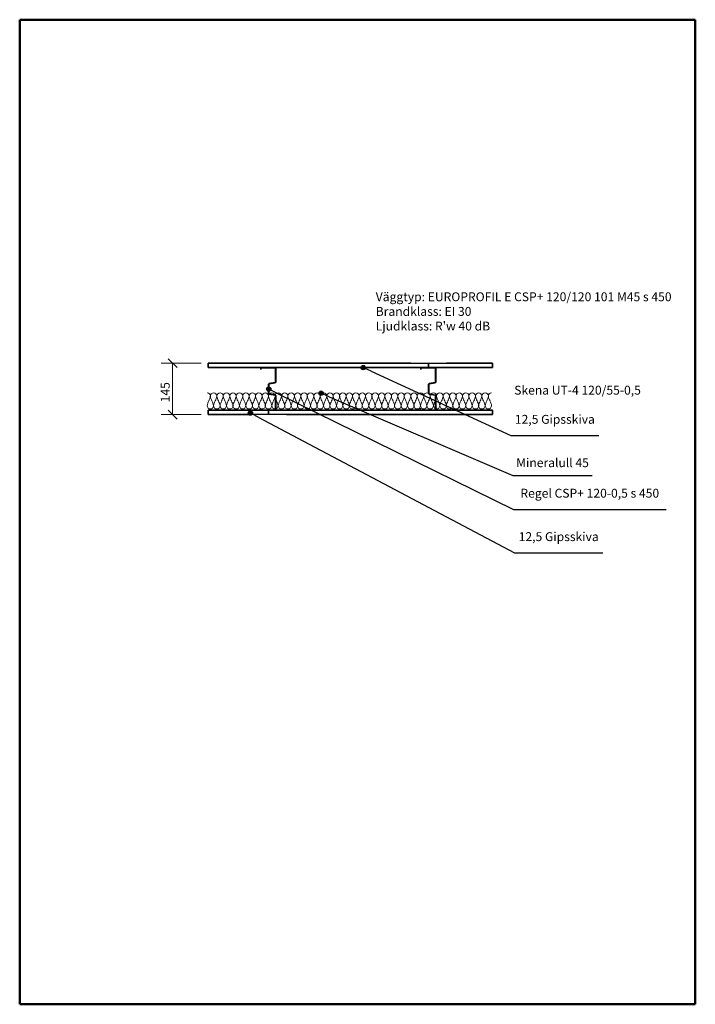
# Model space of a CAD drawing. Units: millimetres. Extents: x 140 to 2040, y 100 to 2870.
import ezdxf

# ---------------------------------------------------------------- set-up
doc = ezdxf.new("R2010")
doc.units = ezdxf.units.MM
doc.header["$LTSCALE"] = 10
doc.layers.add('Border (ISO)', color=7, linetype='Continuous', lineweight=50)
for name, color, linetype, lineweight, true_color in [('Dimension (ISO)', 4, 'Continuous', 18, 0x00ffff), ('Hatch (ISO)', 4, 'Continuous', 18, 0x00ffff), ('Symbol (ISO)', 4, 'Continuous', 25, 0x00ffff), ('Visible (ISO)', 1, 'Continuous', 35, 0xff0000)]:
    doc.layers.add(name, color=color, linetype=linetype, lineweight=lineweight, true_color=true_color)
doc.styles.add('EUROPROFIL_2_5', font='tahoma.ttf')
doc.styles.add('Note Text (ISO)', font='tahoma.ttf')
doc.dimstyles.new('vaggsnitt', dxfattribs={"dimscale": 10, "dimtxt": 2.5, "dimasz": 2.5, "dimexe": 3.175, "dimexo": 2, "dimgap": 0.762, "dimtad": 1, "dimtoh": 1, "dimdec": 1, "dimrnd": 1e-08, "dimtxsty": 'EUROPROFIL_2_5', "dimblk": 'OBLIQUE', "dimcen": 0.09, "dimclrd": 256, "dimclre": 256, "dimclrt": 256, "dimadec": 0, "dimazin": 2, "dimtfac": 1, "dimtdec": 0, "dimtmove": 0, "dimatfit": 3, "dimfxl": 1, "dimtolj": 1, "dimlwd": -1, "dimlwe": -1, "dimarcsym": 0})

# ---------------------------------------------------------------- blocks, each defined once
blk = doc.blocks.new('Borders A4')
at = {"layer": 'Border (ISO)'}
for p, q in [((14, 10), (14, 287)), ((14, 287), (204, 287)), ((204, 287), (204, 10)), ((204, 10), (14, 10))]:
    blk.add_line(p, q, dxfattribs=at)
blk = doc.blocks.new('Balloon1')
at = {"layer": 'Symbol (ISO)'}
h = blk.add_hatch(color=256, dxfattribs=at)
edge = h.paths.add_edge_path(flags=0)
edge.add_arc((78.88, 176.33), 0.625, 0, 360)
for p, q in [((81.09, 175.16), (79.43, 176.04)), ((81.09, 175.16), (153.19, 137.02)), ((153.19, 137.02), (178, 137.02))]:
    blk.add_line(p, q, dxfattribs=at)
blk.add_circle((78.88, 176.33), 0.625, dxfattribs=at)
at = {"layer": 'Symbol (ISO)', "insert": (165.59, 141.24), "char_height": 2.5, "attachment_point": 5, "style": 'EUROPROFIL_2_5'}
blk.add_mtext('12,5 Gipsskiva', dxfattribs=at)
blk = doc.blocks.new('Balloon2')
at = {"layer": 'Symbol (ISO)'}
h = blk.add_hatch(color=256, dxfattribs=at)
edge = h.paths.add_edge_path(flags=0)
edge.add_arc((84.04, 183.08), 0.625, 0, 360)
for p, q in [((86.28, 181.97), (84.6, 182.8)), ((86.28, 181.97), (152.86, 149.22)), ((152.86, 149.22), (195.8, 149.22))]:
    blk.add_line(p, q, dxfattribs=at)
blk.add_circle((84.04, 183.08), 0.625, dxfattribs=at)
at = {"layer": 'Symbol (ISO)', "insert": (174.33, 153.46), "char_height": 2.5, "attachment_point": 5, "style": 'EUROPROFIL_2_5'}
blk.add_mtext('Regel CSP+ 120-0,5 s 450', dxfattribs=at)
blk = doc.blocks.new('Balloon3')
at = {"layer": 'Symbol (ISO)'}
h = blk.add_hatch(color=256, dxfattribs=at)
edge = h.paths.add_edge_path(flags=0)
edge.add_arc((98.77, 181.9), 0.625, 0, 360)
for p, q in [((101.06, 180.92), (99.34, 181.65)), ((101.06, 180.92), (152.7, 158.78)), ((152.7, 158.78), (175.01, 158.78))]:
    blk.add_line(p, q, dxfattribs=at)
blk.add_circle((98.77, 181.9), 0.625, dxfattribs=at)
at = {"layer": 'Symbol (ISO)', "insert": (163.85, 162.04), "char_height": 2.5, "attachment_point": 5, "style": 'EUROPROFIL_2_5'}
blk.add_mtext('Mineralull 45', dxfattribs=at)
blk = doc.blocks.new('Isolering1')
at = {"layer": 'Hatch (ISO)'}
for centre, radius, start, end in [((-400, 13.4), 9.09, 0, 90), ((-432.1, 19.9), 41.6, 331.4878, 351.0606), ((-381.8, 13.4), 9.09, 0, 180), ((-349.8, 19.9), 41.6, 188.9394, 208.5122), ((-413.9, 19.9), 41.6, 331.4878, 351.0606), ((-363.6, 13.4), 9.09, 0, 180), ((-331.6, 19.9), 41.6, 188.9394, 208.5122), ((-322.5, -19.9), 41.6, 151.4878, 171.0606), ((-395.7, 19.9), 41.6, 331.4878, 351.0606), ((-345.5, 13.4), 9.09, 0, 180), ((-313.4, 19.9), 41.6, 188.9394, 208.5122), ((-377.5, 19.9), 41.6, 331.4878, 351.0606), ((-327.3, 13.4), 9.09, 0, 180), ((-295.2, 19.9), 41.6, 188.9394, 208.5122), ((-368.4, -19.9), 41.6, 8.9394, 28.5122), ((-359.3, 19.9), 41.6, 331.4878, 351.0606), ((-309.1, 13.4), 9.09, 0, 180), ((-277, 19.9), 41.6, 188.9394, 208.5122), ((-341.1, 19.9), 41.6, 331.4878, 351.0606), ((-290.9, 13.4), 9.09, 0, 180), ((-258.9, 19.9), 41.6, 188.9394, 208.5122), ((-249.8, -19.9), 41.6, 151.4878, 171.0606), ((-323, 19.9), 41.6, 331.4878, 351.0606), ((-272.7, 13.4), 9.09, 0, 180), ((-240.7, 19.9), 41.6, 188.9394, 208.5122), ((-313.9, -19.9), 41.6, 8.9394, 28.5122), ((-231.6, -19.9), 41.6, 151.4878, 171.0606), ((-304.8, 19.9), 41.6, 331.4878, 351.0606), ((-254.5, 13.4), 9.09, 0, 180), ((-222.5, 19.9), 41.6, 188.9394, 208.5122), ((-295.7, -19.9), 41.6, 8.9394, 28.5122), ((-213.4, -19.9), 41.6, 151.4878, 171.0606), ((-286.6, 19.9), 41.6, 331.4878, 351.0606), ((-236.4, 13.4), 9.09, 0, 180), ((-204.3, 19.9), 41.6, 188.9394, 208.5122), ((-277.5, -19.9), 41.6, 8.9394, 28.5122), ((-195.2, -19.9), 41.6, 151.4878, 171.0606), ((-268.4, 19.9), 41.6, 331.4878, 351.0606), ((-218.2, 13.4), 9.09, 0, 180), ((-186.1, 19.9), 41.6, 188.9394, 208.5122), ((-250.2, 19.9), 41.6, 331.4878, 351.0606), ((-200, 13.4), 9.09, 0, 180), ((-167.9, 19.9), 41.6, 188.9394, 208.5122), ((-241.1, -19.9), 41.6, 8.9394, 28.5122), ((-158.9, -19.9), 41.6, 151.4878, 171.0606), ((-232.1, 19.9), 41.6, 331.4878, 351.0606), ((-181.8, 13.4), 9.09, 0, 180), ((-149.8, 19.9), 41.6, 188.9394, 208.5122), ((-213.9, 19.9), 41.6, 331.4878, 351.0606), ((-163.6, 13.4), 9.09, 0, 180), ((-131.6, 19.9), 41.6, 188.9394, 208.5122), ((-195.7, 19.9), 41.6, 331.4878, 351.0606), ((-145.5, 13.4), 9.09, 0, 180), ((-113.4, 19.9), 41.6, 188.9394, 208.5122), ((-104.3, -19.9), 41.6, 151.4878, 171.0606), ((-177.5, 19.9), 41.6, 331.4878, 351.0606), ((-127.3, 13.4), 9.09, 0, 180), ((-95.2, 19.9), 41.6, 188.9394, 208.5122), ((-159.3, 19.9), 41.6, 331.4878, 351.0606), ((-109.1, 13.4), 9.09, 0, 180), ((-77, 19.9), 41.6, 188.9394, 208.5122), ((-67.9, -19.9), 41.6, 151.4878, 171.0606), ((-141.1, 19.9), 41.6, 331.4878, 351.0606), ((-90.9, 13.4), 9.09, 0, 180), ((-58.9, 19.9), 41.6, 188.9394, 208.5122), ((-123, 19.9), 41.6, 331.4878, 351.0606), ((-72.7, 13.4), 9.09, 0, 180), ((-40.7, 19.9), 41.6, 188.9394, 208.5122), ((-31.6, -19.9), 41.6, 151.4878, 171.0606), ((-104.8, 19.9), 41.6, 331.4878, 351.0606), ((-54.5, 13.4), 9.09, 0, 180), ((-22.5, 19.9), 41.6, 188.9394, 208.5122), ((-86.6, 19.9), 41.6, 331.4878, 351.0606), ((-36.4, 13.4), 9.09, 0, 180), ((-4.3, 19.9), 41.6, 188.9394, 208.5122), ((4.8, -19.9), 41.6, 151.4878, 171.0606), ((-68.4, 19.9), 41.6, 331.4878, 351.0606), ((-18.2, 13.4), 9.09, 0, 180), ((13.9, 19.9), 41.6, 188.9394, 208.5122), ((-59.3, -19.9), 41.6, 8.9394, 28.5122), ((23, -19.9), 41.6, 151.4878, 171.0606), ((-50.2, 19.9), 41.6, 331.4878, 351.0606), ((0, 13.4), 9.09, 0, 180), ((32.1, 19.9), 41.6, 188.9394, 208.5122), ((-41.1, -19.9), 41.6, 8.9394, 28.5122), ((41.1, -19.9), 41.6, 151.4878, 171.0606), ((-32.1, 19.9), 41.6, 331.4878, 351.0606), ((18.2, 13.4), 9.09, 0, 180), ((50.2, 19.9), 41.6, 188.9394, 208.5122), ((-13.9, 19.9), 41.6, 331.4878, 351.0606), ((36.4, 13.4), 9.09, 0, 180), ((68.4, 19.9), 41.6, 188.9394, 208.5122), ((-4.8, -19.9), 41.6, 8.9394, 28.5122), ((77.5, -19.9), 41.6, 151.4878, 171.0606), ((4.3, 19.9), 41.6, 331.4878, 351.0606), ((54.5, 13.4), 9.09, 0, 180), ((86.6, 19.9), 41.6, 188.9394, 208.5122), ((13.4, -19.9), 41.6, 8.9394, 28.5122), ((95.7, -19.9), 41.6, 151.4878, 171.0606), ((22.5, 19.9), 41.6, 331.4878, 351.0606), ((72.7, 13.4), 9.09, 0, 180), ((104.8, 19.9), 41.6, 188.9394, 208.5122), ((40.7, 19.9), 41.6, 331.4878, 351.0606), ((90.9, 13.4), 9.09, 0, 180), ((123, 19.9), 41.6, 188.9394, 208.5122), ((58.9, 19.9), 41.6, 331.4878, 351.0606), ((109.1, 13.4), 9.09, 0, 180), ((141.1, 19.9), 41.6, 188.9394, 208.5122), ((67.9, -19.9), 41.6, 8.9394, 28.5122), ((150.2, -19.9), 41.6, 151.4878, 171.0606), ((77, 19.9), 41.6, 331.4878, 351.0606), ((127.3, 13.4), 9.09, 0, 180), ((159.3, 19.9), 41.6, 188.9394, 208.5122), ((86.1, -19.9), 41.6, 8.9394, 28.5122), ((168.4, -19.9), 41.6, 151.4878, 171.0606), ((95.2, 19.9), 41.6, 331.4878, 351.0606), ((145.5, 13.4), 9.09, 0, 180), ((177.5, 19.9), 41.6, 188.9394, 208.5122), ((113.4, 19.9), 41.6, 331.4878, 351.0606), ((163.6, 13.4), 9.09, 0, 180), ((195.7, 19.9), 41.6, 188.9394, 208.5122), ((122.5, -19.9), 41.6, 8.9394, 28.5122), ((204.8, -19.9), 41.6, 151.4878, 171.0606), ((131.6, 19.9), 41.6, 331.4878, 351.0606), ((181.8, 13.4), 9.09, 0, 180), ((213.9, 19.9), 41.6, 188.9394, 208.5122), ((140.7, -19.9), 41.6, 8.9394, 28.5122), ((223, -19.9), 41.6, 151.4878, 171.0606), ((149.8, 19.9), 41.6, 331.4878, 351.0606), ((200, 13.4), 9.09, 0, 180), ((232.1, 19.9), 41.6, 188.9394, 208.5122), ((167.9, 19.9), 41.6, 331.4878, 351.0606), ((218.2, 13.4), 9.09, 0, 180), ((250.2, 19.9), 41.6, 188.9394, 208.5122), ((177, -19.9), 41.6, 8.9394, 28.5122), ((259.3, -19.9), 41.6, 151.4878, 171.0606), ((186.1, 19.9), 41.6, 331.4878, 351.0606), ((236.4, 13.4), 9.09, 0, 180), ((268.4, 19.9), 41.6, 188.9394, 208.5122), ((204.3, 19.9), 41.6, 331.4878, 351.0606), ((254.5, 13.4), 9.09, 0, 180), ((286.6, 19.9), 41.6, 188.9394, 208.5122), ((213.4, -19.9), 41.6, 8.9394, 28.5122), ((222.5, 19.9), 41.6, 331.4878, 351.0606), ((272.7, 13.4), 9.09, 0, 180), ((304.8, 19.9), 41.6, 188.9394, 208.5122), ((231.6, -19.9), 41.6, 8.9394, 28.5122), ((313.9, -19.9), 41.6, 151.4878, 171.0606), ((240.7, 19.9), 41.6, 331.4878, 351.0606), ((290.9, 13.4), 9.09, 0, 180), ((323, 19.9), 41.6, 188.9394, 208.5122), ((249.8, -19.9), 41.6, 8.9394, 28.5122), ((332.1, -19.9), 41.6, 151.4878, 171.0606), ((258.9, 19.9), 41.6, 331.4878, 351.0606), ((309.1, 13.4), 9.09, 0, 180), ((341.1, 19.9), 41.6, 188.9394, 208.5122), ((277, 19.9), 41.6, 331.4878, 351.0606), ((327.3, 13.4), 9.09, 0, 180), ((359.3, 19.9), 41.6, 188.9394, 208.5122), ((286.1, -19.9), 41.6, 8.9394, 28.5122), ((368.4, -19.9), 41.6, 151.4878, 171.0606), ((295.2, 19.9), 41.6, 331.4878, 351.0606), ((345.5, 13.4), 9.09, 0, 180), ((377.5, 19.9), 41.6, 188.9394, 208.5122), ((304.3, -19.9), 41.6, 8.9394, 28.5122), ((386.6, -19.9), 41.6, 151.4878, 171.0606), ((313.4, 19.9), 41.6, 331.4878, 351.0606), ((363.6, 13.4), 9.09, 0, 180), ((395.7, 19.9), 41.6, 188.9394, 208.5122), ((322.5, -19.9), 41.6, 8.9394, 28.5122), ((404.8, -19.9), 41.6, 151.4878, 171.0606), ((331.6, 19.9), 41.6, 331.4878, 351.0606), ((381.8, 13.4), 9.09, 0, 180), ((413.9, 19.9), 41.6, 188.9394, 208.5122), ((349.8, 19.9), 41.6, 331.4878, 351.0606), ((400, 13.4), 9.09, 90, 180), ((432.1, 19.9), 41.6, 188.9394, 208.5122), ((358.9, -19.9), 41.6, 8.9394, 28.5122), ((-358.9, -19.9), 41.6, 151.4878, 171.0606), ((-390.9, -13.4), 9.09, 180, 0), ((-423, -19.9), 41.6, 8.9394, 28.5122), ((-340.7, -19.9), 41.6, 151.4878, 171.0606), ((-372.7, -13.4), 9.09, 180, 0), ((-404.8, -19.9), 41.6, 8.9394, 28.5122), ((-354.5, -13.4), 9.09, 180, 0), ((-386.6, -19.9), 41.6, 8.9394, 28.5122), ((-304.3, -19.9), 41.6, 151.4878, 171.0606), ((-336.4, -13.4), 9.09, 180, 0), ((-286.1, -19.9), 41.6, 151.4878, 171.0606), ((-318.2, -13.4), 9.09, 180, 0), ((-350.2, -19.9), 41.6, 8.9394, 28.5122), ((-267.9, -19.9), 41.6, 151.4878, 171.0606), ((-300, -13.4), 9.09, 180, 0), ((-332.1, -19.9), 41.6, 8.9394, 28.5122), ((-281.8, -13.4), 9.09, 180, 0), ((-263.6, -13.4), 9.09, 180, 0), ((-245.5, -13.4), 9.09, 180, 0), ((-227.3, -13.4), 9.09, 180, 0), ((-259.3, -19.9), 41.6, 8.9394, 28.5122), ((-177, -19.9), 41.6, 151.4878, 171.0606), ((-209.1, -13.4), 9.09, 180, 0), ((-190.9, -13.4), 9.09, 180, 0), ((-223, -19.9), 41.6, 8.9394, 28.5122), ((-140.7, -19.9), 41.6, 151.4878, 171.0606), ((-172.7, -13.4), 9.09, 180, 0), ((-204.8, -19.9), 41.6, 8.9394, 28.5122), ((-122.5, -19.9), 41.6, 151.4878, 171.0606), ((-154.5, -13.4), 9.09, 180, 0), ((-186.6, -19.9), 41.6, 8.9394, 28.5122), ((-136.4, -13.4), 9.09, 180, 0), ((-168.4, -19.9), 41.6, 8.9394, 28.5122), ((-86.1, -19.9), 41.6, 151.4878, 171.0606), ((-118.2, -13.4), 9.09, 180, 0), ((-150.2, -19.9), 41.6, 8.9394, 28.5122), ((-100, -13.4), 9.09, 180, 0), ((-132.1, -19.9), 41.6, 8.9394, 28.5122), ((-49.8, -19.9), 41.6, 151.4878, 171.0606), ((-81.8, -13.4), 9.09, 180, 0), ((-113.9, -19.9), 41.6, 8.9394, 28.5122), ((-63.6, -13.4), 9.09, 180, 0), ((-95.7, -19.9), 41.6, 8.9394, 28.5122), ((-13.4, -19.9), 41.6, 151.4878, 171.0606), ((-45.5, -13.4), 9.09, 180, 0), ((-77.5, -19.9), 41.6, 8.9394, 28.5122), ((-27.3, -13.4), 9.09, 180, 0), ((-9.1, -13.4), 9.09, 180, 0), ((9.1, -13.4), 9.09, 180, 0), ((-23, -19.9), 41.6, 8.9394, 28.5122), ((59.3, -19.9), 41.6, 151.4878, 171.0606), ((27.3, -13.4), 9.09, 180, 0), ((45.5, -13.4), 9.09, 180, 0), ((63.6, -13.4), 9.09, 180, 0), ((31.6, -19.9), 41.6, 8.9394, 28.5122), ((113.9, -19.9), 41.6, 151.4878, 171.0606), ((81.8, -13.4), 9.09, 180, 0), ((49.8, -19.9), 41.6, 8.9394, 28.5122), ((132.1, -19.9), 41.6, 151.4878, 171.0606), ((100, -13.4), 9.09, 180, 0), ((118.2, -13.4), 9.09, 180, 0), ((136.4, -13.4), 9.09, 180, 0), ((104.3, -19.9), 41.6, 8.9394, 28.5122), ((186.6, -19.9), 41.6, 151.4878, 171.0606), ((154.5, -13.4), 9.09, 180, 0), ((172.7, -13.4), 9.09, 180, 0), ((190.9, -13.4), 9.09, 180, 0), ((158.9, -19.9), 41.6, 8.9394, 28.5122), ((241.1, -19.9), 41.6, 151.4878, 171.0606), ((209.1, -13.4), 9.09, 180, 0), ((227.3, -13.4), 9.09, 180, 0), ((195.2, -19.9), 41.6, 8.9394, 28.5122), ((277.5, -19.9), 41.6, 151.4878, 171.0606), ((245.5, -13.4), 9.09, 180, 0), ((295.7, -19.9), 41.6, 151.4878, 171.0606), ((263.6, -13.4), 9.09, 180, 0), ((281.8, -13.4), 9.09, 180, 0), ((300, -13.4), 9.09, 180, 0), ((267.9, -19.9), 41.6, 8.9394, 28.5122), ((350.2, -19.9), 41.6, 151.4878, 171.0606), ((318.2, -13.4), 9.09, 180, 0), ((336.4, -13.4), 9.09, 180, 0), ((354.5, -13.4), 9.09, 180, 0), ((372.7, -13.4), 9.09, 180, 0), ((340.7, -19.9), 41.6, 8.9394, 28.5122), ((423, -19.9), 41.6, 151.4878, 171.0606), ((390.9, -13.4), 9.09, 180, 0)]:
    blk.add_arc(centre, radius, start, end, dxfattribs=at)
at = {"layer": 'Visible (ISO)'}
blk.add_line((244.4, -16.7), (244.1, -17.1), dxfattribs=at)
blk = doc.blocks.new('Balloon4')
at = {"layer": 'Symbol (ISO)'}
h = blk.add_hatch(color=256, dxfattribs=at)
edge = h.paths.add_edge_path(flags=0)
edge.add_arc((110.61, 189.13), 0.625, 0, 360)
for p, q in [((112.88, 188.09), (111.17, 188.87)), ((112.88, 188.09), (152.1, 170.03)), ((152.1, 170.03), (176.91, 170.03))]:
    blk.add_line(p, q, dxfattribs=at)
blk.add_circle((110.61, 189.13), 0.625, dxfattribs=at)
at = {"layer": 'Symbol (ISO)', "insert": (164.51, 174.25), "char_height": 2.5, "attachment_point": 5, "style": 'EUROPROFIL_2_5'}
blk.add_mtext('12,5 Gipsskiva', dxfattribs=at)
blk = doc.blocks.new('_Oblique')
at = {"color": 0, "linetype": 'ByBlock', "lineweight": -2}
blk.add_line((-0.5, -0.5), (0.5, 0.5), dxfattribs=at)
blk = doc.blocks.new('*D19')
at = {"layer": 'Defpoints', "color": 0, "transparency": 16777216}
for p in [(570, 1903.8), (670, 1903.8), (670, 1758.9)]:
    blk.add_point(p, dxfattribs=at)
at = {"layer": 'Dimension (ISO)', "transparency": 16777216}
for p, q in [((650, 1903.8), (538.3, 1903.8)), ((570, 1758.9), (570, 1903.8)), ((650, 1758.9), (538.3, 1758.9))]:
    blk.add_line(p, q, dxfattribs=at)
at = {"layer": 'Dimension (ISO)', "transparency": 16777216, "xscale": 25, "yscale": 25, "zscale": 25}
for p, rotation in [((570, 1903.8), 90), ((570, 1758.9), 270)]:
    blk.add_blockref('_Oblique', p, dxfattribs=dict(at, rotation=rotation))
at = {"layer": 'Dimension (ISO)', "transparency": 16777216, "insert": (536.8, 1793.5), "char_height": 25, "attachment_point": 1, "rotation": 90, "style": 'EUROPROFIL_2_5'}
blk.add_mtext('\\A1;145', dxfattribs=at)

msp = doc.modelspace()

# ---------------------------------------------------------------- linework, layer by layer
at = {"layer": 'Visible (ISO)'}
for p, q in [((670, 1903.8), (670, 1891.3)), ((670, 1903.8), (1240, 1903.8)), ((1290, 1891.3), (670, 1891.3)), ((818, 1889.8), (818, 1885.8)), ((818.5, 1885.8), (818, 1885.8)), ((818.5, 1889.8), (818.5, 1885.8)), ((858.5, 1890.8), (819.5, 1890.8)), ((859.5, 1850.1), (859.5, 1889.8)), ((860, 1850.1), (860, 1889.8)), ((1240, 1903.8), (1290, 1902.8)), ((1268, 1889.8), (1268, 1885.8)), ((1268.5, 1885.8), (1268, 1885.8)), ((1268.5, 1889.8), (1268.5, 1885.8)), ((1308.5, 1890.8), (1269.5, 1890.8)), ((1290, 1902.8), (1340, 1903.8)), ((1290, 1891.3), (1290, 1902.8)), ((1290, 1891.3), (1290, 1902.8)), ((1470, 1891.3), (1290, 1891.3)), ((1309.5, 1850.1), (1309.5, 1889.8)), ((1310, 1850.1), (1310, 1889.8)), ((1340, 1903.8), (1470, 1903.8)), ((1470, 1891.3), (1470, 1903.8)), ((858.5, 1881.3), (859.1, 1881.3)), ((859.5, 1879.3), (858.5, 1881.3)), ((859.1, 1881.3), (859.5, 1881.3)), ((859.1, 1881.3), (859.5, 1879.9)), ((1308.5, 1881.3), (1309.1, 1881.3)), ((1309.5, 1879.3), (1308.5, 1881.3)), ((1309.1, 1881.3), (1309.5, 1881.3)), ((1309.1, 1881.3), (1309.5, 1879.9)), ((839.9, 1818.1), (839.9, 1844.6)), ((840.4, 1818.1), (840.4, 1844.6)), ((841.1, 1846.1), (858.7, 1849.2)), ((841.2, 1845.6), (858.8, 1848.7)), ((1289.9, 1818.1), (1289.9, 1844.6)), ((1290.4, 1818.1), (1290.4, 1844.6)), ((1291.1, 1846.1), (1308.7, 1849.2)), ((1291.2, 1845.6), (1308.8, 1848.7)), ((858.7, 1813.5), (841.1, 1816.6)), ((858.8, 1814), (841.2, 1817.1)), ((859.5, 1772.9), (859.5, 1812.6)), ((860, 1772.9), (860, 1812.6)), ((1308.7, 1813.5), (1291.1, 1816.6)), ((1308.8, 1814), (1291.2, 1817.1)), ((1309.5, 1772.9), (1309.5, 1812.6)), ((1310, 1772.9), (1310, 1812.6)), ((816, 1776.9), (816, 1772.9)), ((816.5, 1776.9), (816, 1776.9)), ((816.5, 1776.9), (816.5, 1772.9)), ((1266, 1776.9), (1266, 1772.9)), ((1266.5, 1776.9), (1266, 1776.9)), ((1266.5, 1776.9), (1266.5, 1772.9)), ((670, 1771.4), (670, 1758.9)), ((670, 1771.4), (840, 1771.4)), ((790, 1758.9), (670, 1758.9)), ((840, 1759.9), (790, 1758.9)), ((817.5, 1771.9), (858.5, 1771.9)), ((840, 1771.4), (840, 1759.9)), ((840, 1771.4), (1470, 1771.4)), ((840, 1771.4), (840, 1759.9)), ((890, 1758.9), (840, 1759.9)), ((1470, 1758.9), (890, 1758.9)), ((1267.5, 1771.9), (1308.5, 1771.9)), ((1470, 1758.9), (1470, 1771.4))]:
    msp.add_line(p, q, dxfattribs=at)
for centre, radius, start, end in [((819.5, 1889.8), 1.5, 90, 180), ((819.5, 1889.8), 1, 90, 180), ((858.5, 1889.8), 1.5, 0, 90), ((858.5, 1889.8), 1, 0, 90), ((1269.5, 1889.8), 1.5, 90, 180), ((1269.5, 1889.8), 1, 90, 180), ((1308.5, 1889.8), 1.5, 0, 90), ((1308.5, 1889.8), 1, 0, 90), ((841.4, 1844.6), 1.5, 100, 180), ((841.4, 1844.6), 1, 100, 180), ((858.5, 1850.1), 1, 280, 0), ((858.5, 1850.1), 1.5, 280, 0), ((1291.4, 1844.6), 1.5, 100, 180), ((1291.4, 1844.6), 1, 100, 180), ((1308.5, 1850.1), 1, 280, 0), ((1308.5, 1850.1), 1.5, 280, 0), ((841.4, 1818.1), 1.5, 180, 260), ((841.4, 1818.1), 1, 180, 260), ((858.5, 1812.6), 1, 0, 80), ((858.5, 1812.6), 1.5, 0, 80), ((1291.4, 1818.1), 1.5, 180, 260), ((1291.4, 1818.1), 1, 180, 260), ((1308.5, 1812.6), 1, 0, 80), ((1308.5, 1812.6), 1.5, 0, 80), ((817.5, 1772.9), 1.5, 180, 270), ((817.5, 1772.9), 1, 180, 270), ((858.5, 1772.9), 1, 270, 0), ((858.5, 1772.9), 1.5, 270, 0), ((1267.5, 1772.9), 1.5, 180, 270), ((1267.5, 1772.9), 1, 180, 270), ((1308.5, 1772.9), 1, 270, 0), ((1308.5, 1772.9), 1.5, 270, 0)]:
    msp.add_arc(centre, radius, start, end, dxfattribs=at)

# ---------------------------------------------------------------- block references
at = {"xscale": 10, "yscale": 10, "zscale": 10}
msp.add_blockref('Borders A4', (0, 0), dxfattribs=at)
msp.add_blockref('Isolering1', (1067.1, 1797.4))
at = {"layer": 'Symbol (ISO)', "xscale": 10, "yscale": 10, "zscale": 10}
for name in ['Balloon4', 'Balloon2', 'Balloon3', 'Balloon1']:
    msp.add_blockref(name, (0, 0), dxfattribs=at)

# ---------------------------------------------------------------- texts
at = {"layer": 'Symbol (ISO)', "insert": (1141.3, 2103), "char_height": 25, "width": 842.929, "attachment_point": 1, "line_spacing_factor": 0.987884, "style": 'Note Text (ISO)'}
msp.add_mtext("{\\fTahoma|b0|i0;\\H25.0000;Väggtyp: EUROPROFIL E CSP+ 120/120 101 M45 s 450\\P\\fTahoma|b0|i0;\\H25.0000;Brandklass: EI 30\\P\\fTahoma|b0|i0;\\H25.0000;Ljudklass: R'w 40 dB}", dxfattribs=at)
at = {"layer": 'Symbol (ISO)', "insert": (1530.7, 1840.2), "char_height": 25, "width": 365.012, "attachment_point": 1, "style": 'EUROPROFIL_2_5'}
msp.add_mtext('{\\fTahoma|b0|i0;Skena UT-4 120/55-0,5 }', dxfattribs=at)

# ---------------------------------------------------------------- dimensions: what is measured, and where the dimension line sits
at = {"layer": 'Dimension (ISO)'}
dim = msp.add_linear_dim(base=(570, 1903.8), p1=(670, 1758.9), p2=(670, 1903.8), angle=90, dimstyle='vaggsnitt', override={"dimgap": 0.762, "dimtoh": 0, "dimdec": 0, "dimtol": 0, "dimlim": 0, "dimtp": 0, "dimtm": 0, "dimtdec": 0, "dimtofl": 0, "dimatfit": 1}, dxfattribs=at)
dim.commit()
dim.dimension.update_dxf_attribs({"geometry": '*D19', "text_midpoint": (570, 1818.8), "dimtype": 160})

doc.saveas('drawing.dxf')
